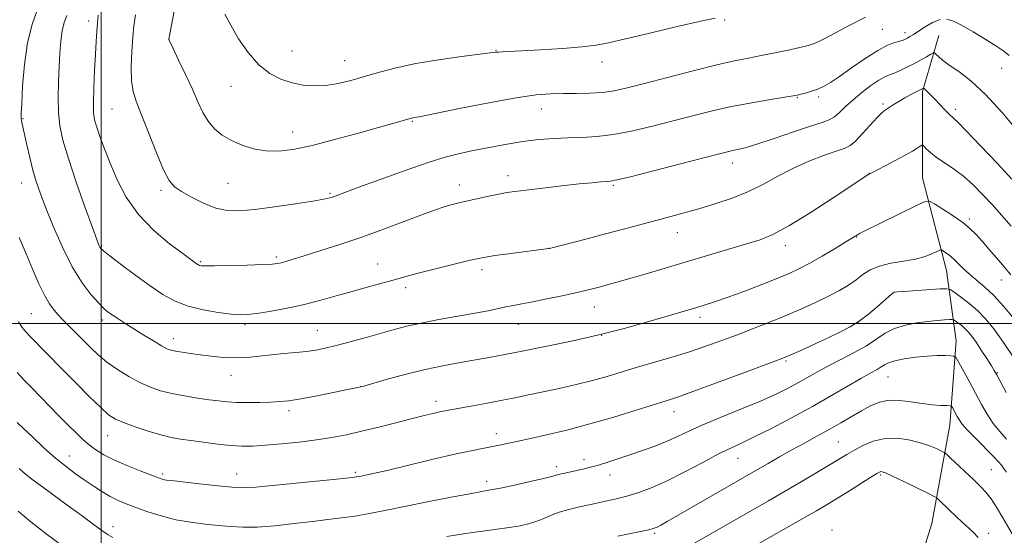
# Model space of a CAD drawing. Extents: x 2177300 to 2180200, y 309800 to 312700.
# Drawn here: x 2177977 to 2178253, y 310441 to 310585 of the extents above; entities that cross this region are included whole.
import ezdxf

# ---------------------------------------------------------------- set-up
doc = ezdxf.new("R2010")
doc.units = 0
doc.header["$MEASUREMENT"] = 0
for name, color, linetype, lineweight in [('BREAKLINE DTM HARD', 7, 'Continuous', 0), ('CONTOUR INDEX', 41, 'Continuous', 13), ('CONTOUR INTERMEDIATE', 44, 'Continuous', 0), ('GRID LINE', 7, 'Continuous', 0), ('SPOT ELEVATION DTM', 2, 'Continuous', 13)]:
    doc.layers.add(name, color=color, linetype=linetype, lineweight=lineweight)

msp = doc.modelspace()

# ---------------------------------------------------------------- linework, layer by layer
at = {"layer": 'BREAKLINE DTM HARD'}
msp.add_polyline3d([(2178205.01, 310208.87, 1061.6), (2178209.56, 310227.98, 1062.96), (2178211.85, 310244.86, 1065.21), (2178210.76, 310261.74, 1067.23), (2178200.12, 310279.77, 1069.03), (2178184.95, 310292.74, 1069.82), (2178175.97, 310301.77, 1070.38), (2178171.5, 310313.03, 1071.11), (2178169.84, 310324.28, 1071.39), (2178173.81, 310340.03, 1072.01), (2178185.09, 310351.82, 1072.8), (2178196.93, 310360.79, 1074.49), (2178202.58, 310369.78, 1076.4), (2178209.92, 310381.58, 1077.64), (2178216.7, 310393.94, 1079.55), (2178225.2, 310420.36, 1083.6), (2178232.57, 310443.98, 1088.84), (2178237.69, 310471.53, 1093.22), (2178239.44, 310495.16, 1096.6), (2178236.67, 310514.86, 1101.16), (2178229.98, 310540.76, 1104.87), (2178230.03, 310564.95, 1107.8), (2178234.57, 310580.69, 1110.95)], dxfattribs=at)
at = {"layer": 'CONTOUR INDEX', "flags": 128}
for points, elevation in [([(2177999.181, 310586.3311), (2177998.943, 310584.104), (2177998.747, 310581.762), (2177998.566, 310578.997), (2177998.363, 310575.42), (2177998.122, 310570.863), (2177997.904, 310566.04), (2177997.79, 310561.885), (2177997.856, 310559.045), (2177998.156, 310557.013), (2177998.7371, 310554.994), (2177999.641, 310552.337), (2178000.882, 310548.952), (2178002.467, 310544.893), (2178004.443, 310540.2621), (2178007.0119, 310535.357), (2178010.415, 310530.522), (2178014.701, 310526.092), (2178019.143, 310522.353), (2178022.819, 310519.578), (2178026.609, 310516.783), (2178026.924, 310516.568), (2178027.209, 310516.408), (2178027.511, 310516.291), (2178027.976, 310516.208), (2178029.152, 310516.169), (2178031.689, 310516.185), (2178035.909, 310516.264), (2178040.825, 310516.384), (2178045.126, 310516.517), (2178047.838, 310516.648), (2178049.361, 310516.81), (2178050.431, 310517.047), (2178051.733, 310517.416), (2178053.725, 310518.02), (2178056.809, 310518.97), (2178061.254, 310520.351), (2178066.78, 310522.121), (2178072.97, 310524.212), (2178079.367, 310526.511), (2178085.344, 310528.742), (2178090.231, 310530.586), (2178093.568, 310531.816), (2178095.724, 310532.561), (2178097.278, 310533.036), (2178098.756, 310533.437), (2178100.47, 310533.858), (2178102.68, 310534.368), (2178105.515, 310535.004), (2178108.586, 310535.673), (2178111.372, 310536.251), (2178113.582, 310536.656), (2178115.845, 310536.984), (2178119.017, 310537.375), (2178123.633, 310537.924), (2178128.932, 310538.54), (2178133.831, 310539.083), (2178137.475, 310539.449), (2178139.93, 310539.659), (2178141.492, 310539.765), (2178142.619, 310539.864), (2178144.425, 310540.216), (2178148.188, 310541.127), (2178154.626, 310542.761), (2178162.225, 310544.713), (2178173.138, 310547.537), (2178175.416, 310548.113), (2178176.782, 310548.42), (2178178.193, 310548.708), (2178180.287, 310549.227), (2178183.624, 310550.23), (2178188.464, 310551.843), (2178193.88, 310553.701), (2178198.65, 310555.313), (2178201.861, 310556.342), (2178203.86, 310557.056), (2178205.306, 310557.874), (2178206.771, 310559.124), (2178208.472, 310560.772), (2178210.537, 310562.687), (2178213.007, 310564.718), (2178215.565, 310566.6201), (2178217.807, 310568.121), (2178219.457, 310569.049), (2178220.759, 310569.617), (2178222.088, 310570.138), (2178223.7281, 310570.857), (2178225.61, 310571.759), (2178227.574, 310572.766), (2178229.458, 310573.791), (2178231.0871, 310574.714), (2178232.282, 310575.407), (2178232.948, 310575.766), (2178233.32, 310575.776), (2178233.716, 310575.445), (2178234.429, 310574.778), (2178235.64, 310573.764), (2178237.502, 310572.384), (2178240.135, 310570.561), (2178243.529, 310567.96), (2178247.637, 310564.183), (2178252.298, 310559.097), (2178256.877, 310553.615)], 1110), ([(2177976.437, 310486.293), (2177978.4, 310484.178), (2177980.441, 310482.059), (2177988.142, 310474.194), (2177990.736, 310471.5669), (2177992.938, 310469.384), (2177994.843, 310467.588), (2177996.629, 310466.048), (2177998.489, 310464.639), (2178000.697, 310463.259), (2178003.544, 310461.81), (2178007.144, 310460.249), (2178010.905, 310458.753), (2178014.054, 310457.555), (2178016.025, 310456.818), (2178017.078, 310456.449), (2178017.676, 310456.286), (2178018.316, 310456.179), (2178019.632, 310456.019), (2178026.649, 310455.19), (2178031.802, 310454.62), (2178036.54, 310454.192), (2178040.076, 310454.063), (2178043.339, 310454.231), (2178066.797, 310456.541), (2178070.304, 310456.915), (2178072.003, 310457.137), (2178072.9229, 310457.304), (2178074.047, 310457.534), (2178076.171, 310458.003), (2178080.044, 310458.906), (2178092.995, 310461.998), (2178099.388, 310463.483), (2178104.044, 310464.49), (2178107.226, 310465.111), (2178109.559, 310465.537), (2178111.556, 310465.925), (2178113.288, 310466.286), (2178120.26, 310467.829), (2178124.655, 310468.824), (2178130.376, 310470.193), (2178136.874, 310471.891), (2178143.571, 310473.828), (2178149.781, 310475.741), (2178158.252, 310478.414), (2178161.371, 310479.438), (2178165.715, 310480.97), (2178172.269, 310483.363), (2178179.658, 310486.093), (2178189.662, 310489.82), (2178191.787, 310490.66), (2178193.768, 310491.528), (2178196.723, 310492.862), (2178200.3389, 310494.511), (2178203.948, 310496.174), (2178207.037, 310497.6411), (2178209.7191, 310499.062), (2178212.26, 310500.6769), (2178214.836, 310502.626), (2178217.253, 310504.648), (2178221.306, 310508.236), (2178221.735, 310508.595), (2178222.083, 310508.781), (2178222.881, 310508.894), (2178224.728, 310509.023), (2178234.855, 310509.684), (2178236.68, 310509.763), (2178237.699, 310509.544), (2178238.785, 310508.84), (2178240.595, 310507.528), (2178242.929, 310505.733), (2178245.37, 310503.645), (2178247.63, 310501.352), (2178249.933, 310498.527), (2178252.633, 310494.744), (2178255.919, 310489.815)], 1100), ([(2178174.971, 310433.227), (2178196.504, 310445.409), (2178200.287, 310447.584), (2178203.2701, 310449.348), (2178206.177, 310451.1251), (2178209.504, 310453.2), (2178215.547, 310457.001), (2178217.1639, 310458.004), (2178217.945, 310458.441), (2178218.32, 310458.558), (2178218.729, 310458.5191), (2178219.657, 310458.173), (2178221.595, 310457.287), (2178224.78, 310455.756), (2178231.495, 310452.471), (2178233.2261, 310451.611), (2178233.998, 310451.168), (2178234.474, 310450.7611), (2178237.691, 310447.697), (2178241.182, 310444.332), (2178242.86, 310442.767), (2178244.282, 310441.479), (2178245.615, 310440.098)], 1090)]:
    msp.add_lwpolyline(points, dxfattribs=dict(at, elevation=elevation))
at = {"layer": 'CONTOUR INTERMEDIATE', "flags": 128}
for points, elevation in [([(2178020.773, 310589.4), (2178018.919, 310579.606), (2178018.9621, 310579.474), (2178019.275, 310578.786), (2178020.13, 310576.997), (2178021.6819, 310573.7839), (2178023.622, 310569.718), (2178025.527, 310565.59), (2178027.089, 310562.041), (2178028.466, 310559.099), (2178029.935, 310556.64), (2178031.727, 310554.549), (2178033.901, 310552.7639), (2178036.469, 310551.233), (2178039.424, 310549.93), (2178042.665, 310548.934), (2178046.069, 310548.3521), (2178049.623, 310548.28), (2178053.765, 310548.777), (2178059.043, 310549.892), (2178065.69, 310551.591), (2178072.665, 310553.507), (2178086.88, 310557.508), (2178087.215, 310557.582), (2178087.772, 310557.683), (2178089.491, 310558.015), (2178093.469, 310558.819), (2178100.295, 310560.215), (2178108.521, 310561.8471), (2178116.192, 310563.2391), (2178121.837, 310564.0341), (2178125.929, 310564.345), (2178129.427, 310564.4009), (2178133.083, 310564.407), (2178136.825, 310564.477), (2178140.378, 310564.6981), (2178143.648, 310565.163), (2178147.279, 310565.969), (2178152.098, 310567.22), (2178158.578, 310568.935), (2178165.765, 310570.807), (2178172.35, 310572.448), (2178177.375, 310573.578), (2178181.279, 310574.349), (2178184.85, 310575.018), (2178188.661, 310575.783), (2178192.42, 310576.582), (2178195.618, 310577.292), (2178197.952, 310577.863), (2178199.939, 310578.54), (2178202.306, 310579.64), (2178205.5939, 310581.377), (2178209.624, 310583.539), (2178214.036, 310585.808)], 1114), ([(2177982.1, 310587.7259), (2177980.648, 310583.719), (2177979.349, 310578.602), (2177978.475, 310572.519), (2177977.975, 310566.4541), (2177977.719, 310561.6), (2177977.598, 310558.808), (2177977.572, 310557.556), (2177977.626, 310556.978), (2177977.753, 310556.301), (2177978.007, 310555.109), (2177979.124, 310550.045), (2177979.956, 310546.452), (2177980.85, 310542.906), (2177981.763, 310539.789), (2177982.875, 310536.59), (2177984.419, 310532.577), (2177986.5539, 310527.294), (2177989.125, 310521.404), (2177991.903, 310515.846), (2177994.6601, 310511.381), (2177997.187, 310508.046), (2177999.279, 310505.697), (2178000.821, 310504.158), (2178002.057, 310503.116), (2178003.325, 310502.224), (2178004.907, 310501.1909), (2178006.871, 310499.944), (2178011.933, 310496.7791), (2178014.619, 310495.126), (2178016.86, 310493.788), (2178018.386, 310492.965), (2178019.54, 310492.523), (2178020.822, 310492.246), (2178022.634, 310491.9551), (2178024.973, 310491.617), (2178027.737, 310491.241), (2178030.823, 310490.85), (2178034.113, 310490.536), (2178037.485, 310490.411), (2178040.847, 310490.5471), (2178044.218, 310490.8629), (2178047.646, 310491.238), (2178051.134, 310491.579), (2178054.502, 310491.893), (2178057.525, 310492.213), (2178060.1081, 310492.583), (2178062.67, 310493.095), (2178065.758, 310493.854), (2178069.726, 310494.914), (2178074.146, 310496.137), (2178082.069, 310498.36), (2178085.598, 310499.27), (2178089.632, 310500.159), (2178094.576, 310501.096), (2178104.64, 310502.885), (2178108.318, 310503.599), (2178113.312, 310504.6549), (2178115.415, 310505.063), (2178117.79, 310505.506), (2178120.846, 310506.097), (2178124.791, 310506.904), (2178129.043, 310507.805), (2178132.825, 310508.629), (2178135.575, 310509.254), (2178137.611, 310509.748), (2178139.47, 310510.228), (2178141.638, 310510.8041), (2178144.4049, 310511.565), (2178148.009, 310512.591), (2178152.603, 310513.936), (2178180.675, 310522.283), (2178184.509, 310523.487), (2178188.09, 310524.952), (2178192.538, 310527.343), (2178198.53, 310531.027), (2178204.961, 310535.185), (2178214.991, 310541.822), (2178215.214, 310541.953), (2178219.497, 310544.166), (2178222.37, 310545.668), (2178225.101, 310547.134), (2178227.159, 310548.303), (2178228.543, 310549.144), (2178229.384, 310549.686), (2178229.835, 310549.95), (2178230.121, 310549.917), (2178230.486, 310549.559), (2178231.151, 310548.859), (2178232.243, 310547.854), (2178233.865, 310546.593), (2178238.667, 310543.349), (2178241.444, 310541.259), (2178244.204, 310538.805), (2178246.908, 310536.089), (2178249.552, 310533.241), (2178252.157, 310530.343), (2178254.831, 310527.267)], 1106), ([(2177990.321, 310586.277), (2177989.6379, 310584.277), (2177989.066, 310581.953), (2177988.6769, 310579.097), (2177988.421, 310575.713), (2177988.217, 310571.858), (2177988.017, 310567.63), (2177987.901, 310563.3), (2177987.983, 310559.183), (2177988.386, 310555.407), (2177989.267, 310551.355), (2177990.7971, 310546.223), (2177993.015, 310539.6009), (2177995.45, 310532.644), (2177997.506, 310526.898), (2177998.7371, 310523.5039), (2177999.315, 310521.9781), (2177999.565, 310521.431), (2177999.847, 310521.052), (2178000.6459, 310520.349), (2178002.484, 310518.906), (2178005.6679, 310516.48), (2178009.663, 310513.497), (2178013.718, 310510.556), (2178017.292, 310508.137), (2178020.659, 310506.267), (2178024.302, 310504.854), (2178028.504, 310503.818), (2178032.761, 310503.105), (2178036.371, 310502.6659), (2178038.898, 310502.4651), (2178040.975, 310502.506), (2178043.5, 310502.803), (2178047.136, 310503.365), (2178051.6219, 310504.174), (2178056.459, 310505.206), (2178061.23, 310506.422), (2178065.836, 310507.727), (2178070.253, 310509.008), (2178074.432, 310510.172), (2178081.344, 310512.044), (2178086.294, 310513.4571), (2178089.515, 310514.32), (2178093.968, 310515.439), (2178098.838, 310516.625), (2178102.988, 310517.621), (2178105.669, 310518.246), (2178107.6841, 310518.639), (2178110.225, 310519.018), (2178114.083, 310519.541), (2178125.333, 310521.025), (2178125.495, 310521.061), (2178136.079, 310523.76), (2178141.174, 310525.079), (2178146.265, 310526.416), (2178159.5, 310529.95), (2178163.287, 310530.991), (2178167.316, 310532.1401), (2178171.862, 310533.505), (2178176.658, 310535.115), (2178181.3, 310536.979), (2178185.512, 310539.077), (2178189.524, 310541.286), (2178193.692, 310543.458), (2178198.199, 310545.445), (2178202.546, 310547.117), (2178206.058, 310548.347), (2178208.3, 310549.118), (2178209.78, 310549.855), (2178211.242, 310551.097), (2178213.222, 310553.175), (2178217.343, 310557.729), (2178218.629, 310559.0281), (2178219.543, 310559.765), (2178221.815, 310561.216), (2178223.404, 310562.216), (2178225.086, 310563.2231), (2178226.688, 310564.105), (2178228.078, 310564.817), (2178230.235, 310565.901), (2178230.31, 310565.919), (2178230.449, 310565.818), (2178231.3709, 310564.929), (2178232.26, 310564.042), (2178233.425, 310562.842), (2178236.256, 310559.844), (2178237.511, 310558.562), (2178239.877, 310556.344), (2178242.309, 310553.909), (2178246.248, 310549.81), (2178250.873, 310544.922), (2178255.051, 310540.462)], 1108), ([(2178009.553, 310586.404), (2178009.154, 310583.378), (2178008.86, 310580.202), (2178008.587, 310576.194), (2178008.418, 310571.849), (2178008.481, 310567.954), (2178008.896, 310564.993), (2178009.769, 310562.225), (2178011.2, 310558.606), (2178013.201, 310553.493), (2178015.432, 310547.846), (2178017.461, 310543.025), (2178019.024, 310540.017), (2178020.51, 310538.3), (2178022.47, 310536.981), (2178025.284, 310535.383), (2178028.643, 310533.699), (2178032.063, 310532.343), (2178035.251, 310531.635), (2178038.674, 310531.538), (2178042.988, 310531.921), (2178048.532, 310532.641), (2178054.381, 310533.498), (2178059.29, 310534.278), (2178062.354, 310534.822), (2178064.011, 310535.196), (2178065.037, 310535.523), (2178066.211, 310535.9521), (2178072.169, 310538.166), (2178078.15, 310540.368), (2178085.121, 310542.886), (2178091.545, 310545.115), (2178096.316, 310546.61), (2178100.035, 310547.568), (2178103.735, 310548.3521), (2178108.19, 310549.235), (2178113.141, 310550.15), (2178118.071, 310550.945), (2178122.579, 310551.5029), (2178126.717, 310551.845), (2178130.652, 310552.028), (2178134.571, 310552.135), (2178138.744, 310552.359), (2178143.462, 310552.92), (2178148.894, 310553.964), (2178154.721, 310555.342), (2178160.506, 310556.831), (2178165.931, 310558.247), (2178171.177, 310559.552), (2178176.547, 310560.745), (2178182.159, 310561.8149), (2178187.393, 310562.707), (2178193.783, 310563.735), (2178194.989, 310563.961), (2178195.92, 310564.19), (2178197.248, 310564.5481), (2178198.905, 310565.045), (2178200.64, 310565.66), (2178202.312, 310566.417), (2178204.212, 310567.5169), (2178206.745, 310569.2061), (2178210.138, 310571.589), (2178213.924, 310574.208), (2178217.46, 310576.467), (2178220.235, 310577.915), (2178222.252, 310578.698), (2178223.646, 310579.104), (2178224.564, 310579.388), (2178225.202, 310579.647), (2178225.77, 310579.941), (2178226.467, 310580.338), (2178227.442, 310580.931), (2178230.7071, 310583.039), (2178232.835, 310584.265), (2178234.9181, 310585.112)], 1112), ([(2178034.605, 310586.64), (2178036.25, 310583.513), (2178038.474, 310579.758), (2178041.147, 310575.869), (2178044.097, 310572.465), (2178047.173, 310570.021), (2178050.305, 310568.425), (2178053.44, 310567.42), (2178056.547, 310566.795), (2178059.68, 310566.533), (2178062.914, 310566.666), (2178066.315, 310567.204), (2178069.921, 310568.065), (2178073.76, 310569.147), (2178077.905, 310570.35), (2178082.601, 310571.589), (2178088.135, 310572.781), (2178094.549, 310573.847), (2178100.899, 310574.73), (2178110.442, 310575.95), (2178111.24, 310576.026), (2178112.245, 310576.075), (2178114.159, 310576.158), (2178117.649, 310576.333), (2178123.028, 310576.638), (2178129.197, 310577.038), (2178134.7061, 310577.478), (2178138.622, 310577.949), (2178142.077, 310578.623), (2178153.6, 310581.337), (2178161.328, 310583.131), (2178167.916, 310584.637), (2178171.889, 310585.514)], 1116), ([(2178236.775, 310585.263), (2178238.692, 310584.694), (2178241.075, 310583.453), (2178244.162, 310581.646), (2178247.515, 310579.605), (2178250.526, 310577.718), (2178252.741, 310576.264), (2178254.311, 310575.089)], 1112), ([(2177977.036, 310524.137), (2177978.998, 310519.489), (2177980.846, 310515.083), (2177982.549, 310511.156), (2177984.112, 310507.916), (2177985.541, 310505.499), (2177986.831, 310503.75), (2177987.977, 310502.444), (2177988.992, 310501.369), (2177997.106, 310493.166), (2177999.154, 310491.25), (2178001.609, 310489.229), (2178004.532, 310487.152), (2178007.707, 310485.172), (2178010.845, 310483.464), (2178013.755, 310482.155), (2178016.631, 310481.173), (2178019.763, 310480.397), (2178023.316, 310479.729), (2178026.966, 310479.155), (2178030.26, 310478.686), (2178032.911, 310478.331), (2178035.273, 310478.087), (2178037.86, 310477.948), (2178041.018, 310477.906), (2178044.406, 310477.938), (2178047.509, 310478.017), (2178050.035, 310478.14), (2178052.561, 310478.406), (2178055.884, 310478.94), (2178060.462, 310479.8), (2178065.399, 310480.779), (2178069.461, 310481.603), (2178071.849, 310482.101), (2178073.51, 310482.507), (2178079.813, 310484.295), (2178085.037, 310485.715), (2178090.697, 310487.123), (2178096.106, 310488.28), (2178101.035, 310489.197), (2178105.3659, 310489.944), (2178109.141, 310490.608), (2178113.042, 310491.332), (2178117.906, 310492.273), (2178124.301, 310493.545), (2178131.703, 310495.097), (2178139.318, 310496.831), (2178146.439, 310498.64), (2178152.699, 310500.372), (2178157.82, 310501.859), (2178166.837, 310504.53), (2178169.109, 310505.215), (2178171.778, 310506.076), (2178175.307, 310507.31), (2178179.9291, 310509.02), (2178184.959, 310510.942), (2178189.482, 310512.719), (2178192.861, 310514.116), (2178195.587, 310515.386), (2178198.428, 310516.906), (2178201.901, 310518.909), (2178205.509, 310521.059), (2178208.504, 310522.8749), (2178211.764, 310524.884), (2178212.312, 310525.184), (2178213.508, 310525.787), (2178228.48, 310533.174), (2178230.7071, 310534.1959), (2178231.975, 310534.289), (2178233.37, 310533.534), (2178235.685, 310532.0571), (2178238.537, 310530.176), (2178241.247, 310528.253), (2178243.321, 310526.546), (2178244.989, 310524.894), (2178246.664, 310523.028), (2178248.651, 310520.77), (2178250.807, 310518.294), (2178252.881, 310515.864), (2178254.701, 310513.665)], 1104), ([(2177976.858, 310500.479), (2177977.815, 310498.932), (2177978.747, 310497.779), (2177980.163, 310496.322), (2177989.099, 310487.255), (2177992.985, 310483.291), (2177996.724, 310479.512), (2177999.841, 310476.4551), (2178002.066, 310474.484), (2178003.95, 310473.2561), (2178006.246, 310472.257), (2178009.471, 310471.093), (2178013.187, 310469.872), (2178016.719, 310468.827), (2178019.6, 310468.121), (2178022.199, 310467.647), (2178025.096, 310467.232), (2178028.683, 310466.749), (2178032.602, 310466.2611), (2178036.311, 310465.88), (2178039.462, 310465.697), (2178042.49, 310465.717), (2178046.026, 310465.926), (2178050.4921, 310466.305), (2178055.467, 310466.817), (2178060.323, 310467.422), (2178064.615, 310468.094), (2178068.648, 310468.881), (2178072.914, 310469.848), (2178077.719, 310471.019), (2178090.4601, 310474.229), (2178092.979, 310474.842), (2178094.817, 310475.266), (2178096.256, 310475.566), (2178097.824, 310475.8581), (2178103.503, 310476.892), (2178107.618, 310477.656), (2178111.871, 310478.46), (2178115.832, 310479.228), (2178119.682, 310480.004), (2178123.76, 310480.86), (2178128.284, 310481.849), (2178133.003, 310482.938), (2178137.548, 310484.075), (2178141.676, 310485.223), (2178149.846, 310487.666), (2178159.51, 310490.484), (2178164.435, 310491.994), (2178169.068, 310493.54), (2178173.498, 310495.128), (2178177.902, 310496.775), (2178182.411, 310498.492), (2178186.981, 310500.2781), (2178191.525, 310502.128), (2178195.939, 310504.025), (2178200.059, 310505.901), (2178203.7, 310507.674), (2178206.735, 310509.289), (2178209.252, 310510.791), (2178211.39, 310512.2471), (2178213.327, 310513.693), (2178215.382, 310515.026), (2178217.909, 310516.111), (2178221.12, 310516.869), (2178224.651, 310517.445), (2178227.995, 310518.041), (2178230.73, 310518.794), (2178232.775, 310519.582), (2178234.873, 310520.563), (2178235.277, 310520.605), (2178235.694, 310520.383), (2178236.399, 310519.924), (2178237.382, 310519.209), (2178238.5641, 310518.21), (2178239.888, 310516.9211), (2178241.387, 310515.421), (2178243.119, 310513.81), (2178247.411, 310510.2259), (2178249.946, 310507.859), (2178252.686, 310504.895), (2178255.478, 310501.526)], 1102), ([(2177976.49, 310472.323), (2177978.112, 310470.744), (2177980.72, 310468.248), (2177983.932, 310465.252), (2177987.211, 310462.333), (2177990.135, 310459.936), (2177992.756, 310457.9729), (2177995.245, 310456.226), (2177997.729, 310454.529), (2178000.175, 310452.938), (2178002.504, 310451.563), (2178004.704, 310450.4639), (2178007.007, 310449.506), (2178009.708, 310448.503), (2178013.018, 310447.334), (2178016.813, 310446.131), (2178020.886, 310445.09), (2178025.033, 310444.355), (2178029.068, 310443.86), (2178032.808, 310443.488), (2178036.19, 310443.162), (2178039.633, 310442.965), (2178043.672, 310443.025), (2178048.639, 310443.414), (2178054.034, 310444.002), (2178059.153, 310444.61), (2178063.483, 310445.106), (2178067.293, 310445.565), (2178071.044, 310446.111), (2178075.155, 310446.847), (2178079.874, 310447.781), (2178085.403, 310448.898), (2178091.7371, 310450.154), (2178098.021, 310451.375), (2178103.189, 310452.355), (2178109.006, 310453.41), (2178111.769, 310453.951), (2178115.709, 310454.78), (2178120.1029, 310455.741), (2178123.834, 310456.592), (2178126.103, 310457.155), (2178128.4231, 310457.805), (2178129.864, 310458.153), (2178135.221, 310459.345), (2178137.06, 310459.8), (2178139.223, 310460.401), (2178141.891, 310461.213), (2178144.98, 310462.206), (2178148.347, 310463.328), (2178151.837, 310464.531), (2178155.275, 310465.79), (2178158.479, 310467.086), (2178161.4, 310468.425), (2178164.524, 310469.914), (2178168.469, 310471.685), (2178173.603, 310473.807), (2178179.29, 310476.095), (2178184.64, 310478.299), (2178188.97, 310480.229), (2178192.406, 310481.919), (2178195.278, 310483.463), (2178200.595, 310486.479), (2178203.626, 310488.125), (2178207.166, 310489.949), (2178210.875, 310491.878), (2178214.29, 310493.811), (2178219.579, 310497.275), (2178222.175, 310498.601), (2178225.19, 310499.552), (2178228.405, 310500.187), (2178231.4699, 310500.599), (2178234.082, 310500.871), (2178236.124, 310501.042), (2178237.528, 310501.139), (2178238.297, 310501.1721), (2178238.722, 310501.083), (2178239.17, 310500.793), (2178239.916, 310500.253), (2178240.877, 310499.513), (2178241.882, 310498.654), (2178242.816, 310497.704), (2178243.792, 310496.4981), (2178244.977, 310494.824), (2178246.46, 310492.592), (2178248.001, 310490.207), (2178249.279, 310488.195), (2178250.1021, 310486.865), (2178250.787, 310485.649), (2178253.38, 310480.703)], 1098), ([(2178096.818, 310440.349), (2178099.094, 310440.75), (2178102.03, 310441.195), (2178110.226, 310442.3), (2178114.205, 310442.862), (2178117.297, 310443.378), (2178119.679, 310443.913), (2178121.711, 310444.558), (2178123.715, 310445.373), (2178125.845, 310446.282), (2178128.218, 310447.173), (2178130.918, 310447.965), (2178133.899, 310448.677), (2178137.085, 310449.356), (2178140.403, 310450.048), (2178143.79, 310450.801), (2178147.187, 310451.662), (2178150.594, 310452.699), (2178154.258, 310454.075), (2178158.482, 310455.974), (2178163.4011, 310458.463), (2178168.452, 310461.139), (2178172.903, 310463.484), (2178176.2991, 310465.16), (2178179.307, 310466.5581), (2178182.875, 310468.249), (2178187.68, 310470.658), (2178193.3251, 310473.607), (2178199.143, 310476.77), (2178204.54, 310479.841), (2178212.92, 310484.756), (2178215.527, 310486.233), (2178217.257, 310487.179), (2178218.426, 310487.844), (2178219.372, 310488.437), (2178220.505, 310489.008), (2178222.256, 310489.566), (2178224.899, 310490.107), (2178228.085, 310490.575), (2178231.309, 310490.901), (2178234.131, 310491.041), (2178236.379, 310491.05), (2178237.943, 310491.007), (2178238.815, 310490.91), (2178239.387, 310490.421), (2178240.146, 310489.124), (2178243.14, 310483.674), (2178246.559, 310477.354), (2178248.145, 310474.589), (2178249.825, 310472.0621), (2178251.685, 310469.747), (2178253.562, 310467.676)], 1096), ([(2178144.641, 310440.471), (2178150.124, 310441.598), (2178153.361, 310442.293), (2178154.882, 310442.695), (2178155.687, 310443.041), (2178156.692, 310443.576), (2178158.475, 310444.574), (2178161.528, 310446.316), (2178183.982, 310459.216), (2178186.741, 310460.83), (2178189.934, 310462.6819), (2178193.381, 310464.63), (2178196.916, 310466.556), (2178200.439, 310468.45), (2178203.866, 310470.327), (2178207.121, 310472.185), (2178212.931, 310475.598), (2178215.455, 310476.993), (2178217.923, 310478.022), (2178220.576, 310478.543), (2178223.579, 310478.487), (2178226.768, 310478.072), (2178229.903, 310477.588), (2178232.75, 310477.265), (2178235.113, 310477.1), (2178236.803, 310477.029), (2178237.722, 310476.977), (2178238.131, 310476.832), (2178238.379, 310476.466), (2178239.717, 310474.0191), (2178240.232, 310473.111), (2178241.052, 310471.9631), (2178242.541, 310470.243), (2178244.885, 310467.783), (2178249.861, 310462.741), (2178251.281, 310461.265), (2178252.08, 310460.357), (2178252.709, 310459.551), (2178253.546, 310458.441)], 1094), ([(2178164.801, 310437.803), (2178186.909, 310450.416), (2178191.371, 310452.981), (2178196.017, 310455.693), (2178200.447, 310458.31), (2178204.149, 310460.521), (2178208.812, 310463.336), (2178210.803, 310464.499), (2178213.261, 310465.828), (2178216.2, 310467.065), (2178219.516, 310467.837), (2178223.067, 310467.88), (2178226.575, 310467.3559), (2178229.72, 310466.539), (2178232.244, 310465.674), (2178234.111, 310464.894), (2178235.343, 310464.309), (2178236.046, 310463.938), (2178236.672, 310463.457), (2178237.757, 310462.452), (2178244.361, 310456.22), (2178246.236, 310454.403), (2178247.769, 310452.753), (2178249.197, 310450.915), (2178250.733, 310448.579), (2178252.503, 310445.63), (2178257.087, 310437.742)], 1092), ([(2177977.046, 310459.413), (2177978.7959, 310457.822), (2177980.921, 310456.143), (2177983.88, 310453.967), (2177991.141, 310448.722), (2177994.64, 310446.138), (2177997.71, 310443.852), (2178000.181, 310442.046), (2178001.957, 310440.84), (2178003.239, 310440.1)], 1096), ([(2177976.723, 310447.478), (2177980.286, 310444.501), (2177984.534, 310441.141), (2177989.2229, 310437.642)], 1094)]:
    msp.add_lwpolyline(points, dxfattribs=dict(at, elevation=elevation))
at = {"layer": 'GRID LINE', "flags": 128}
for points in [[(2178000, 310000), (2178000, 312500)], [(2177500, 310500), (2180000, 310500)]]:
    msp.add_lwpolyline(points, dxfattribs=at)
at = {"layer": 'SPOT ELEVATION DTM'}
for p in [(2177996.46, 310584.7, 1109.52), (2178174.57, 310585.03, 1115.87), (2178218.75, 310582.38, 1113.02), (2178225.06, 310581.46, 1112.47), (2178019.02, 310579.6, 1114.02), (2178053.43, 310576.27, 1116.92), (2178110.51, 310576.53, 1116.08), (2178068.16, 310573.61, 1116.8), (2178140.26, 310573.22, 1115.45), (2178252.21, 310571.43, 1111.19), (2178036.3, 310566.41, 1115.26), (2178194.94, 310563.27, 1111.9), (2178200.94, 310563.43, 1111.68), (2178218.97, 310561.49, 1108.26), (2178003.01, 310560.08, 1111.1), (2178123.23, 310560.08, 1113.28), (2178239.18, 310560.01, 1108.41), (2177978.12, 310557.37, 1106.12), (2178087.16, 310556.67, 1113.88), (2178053.63, 310553.61, 1114.69), (2178176.79, 310544.96, 1109.44), (2178113.91, 310541.4, 1110.54), (2178215.11, 310542.06, 1106.02), (2177977.74, 310539.33, 1105.27), (2178016.76, 310537.29, 1111.7), (2178035.52, 310539.26, 1113.05), (2178100.3, 310538.8, 1110.59), (2178143.44, 310538.73, 1109.82), (2178064.08, 310536.51, 1112.19), (2178243.15, 310529.27, 1104.33), (2178161.33, 310525.47, 1107.31), (2178211.59, 310524.22, 1103.92), (2178000.14, 310521.85, 1108.15), (2178125.42, 310521.11, 1108.01), (2178191.56, 310521.82, 1105.46), (2178027.8, 310517.32, 1110.18), (2178049, 310518.66, 1110.3), (2178077.38, 310516.72, 1108.77), (2178106.64, 310515.05, 1107.59), (2178252.06, 310512.21, 1103.31), (2178085.21, 310510.07, 1107.61), (2178222.01, 310508.76, 1099.98), (2178138.07, 310504.6, 1105.27), (2177980.42, 310502.82, 1102.98), (2178000.26, 310501.03, 1105.58), (2178167.7, 310501.72, 1103.55), (2178040.24, 310499.71, 1107.62), (2178060.48, 310498.09, 1106.86), (2178116.84, 310499.8, 1105.23), (2178211.9, 310500.33, 1100.1), (2178020.15, 310495.82, 1106.58), (2178140.19, 310496.7, 1104), (2178191.78, 310489.52, 1099.81), (2178036.31, 310485.51, 1105.26), (2178220.37, 310485.04, 1095.06), (2178250.92, 310486.25, 1098.1), (2178072.63, 310482.31, 1104.01), (2178093.75, 310478.25, 1102.5), (2178052.54, 310475.66, 1103.61), (2178160.42, 310475.38, 1099.37), (2178001.76, 310468.65, 1101.2), (2178110.65, 310469.22, 1100.58), (2178206.39, 310466.83, 1092.94), (2177991.07, 310462.93, 1098.74), (2178178.3, 310462.27, 1095.21), (2178127.56, 310459.95, 1098.44), (2178135.15, 310461.94, 1098.49), (2178017.21, 310457.91, 1100.29), (2178037.88, 310457.84, 1100.74), (2178071.13, 310458.31, 1100.25), (2178142.51, 310457.62, 1097.37), (2178218.2, 310457.63, 1089.8), (2178249.31, 310459.13, 1093.02), (2178107.91, 310455.84, 1098.47), (2178003.26, 310443.11, 1096.55), (2178155.03, 310441.31, 1093.76), (2178204.61, 310442.23, 1088.52), (2178248.57, 310441.29, 1090.56)]:
    msp.add_point(p, dxfattribs=at)

doc.saveas('drawing.dxf')
